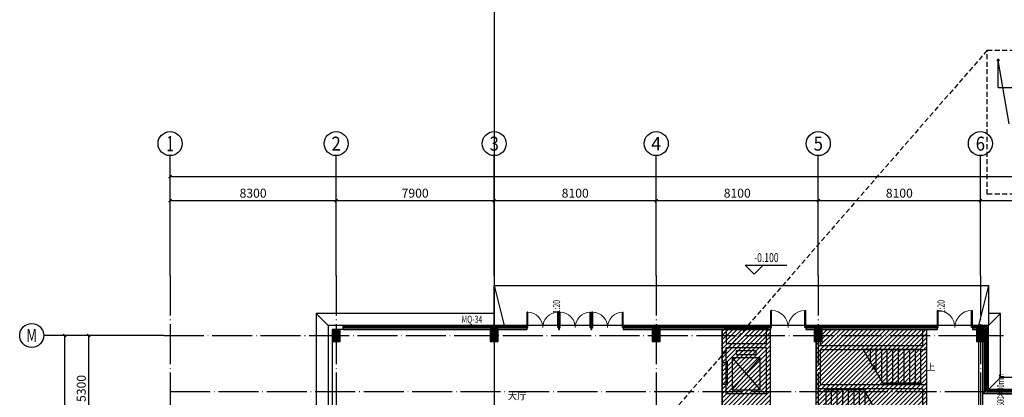
# Model space of a CAD drawing. Extents: x -678528 to 170635, y -369947 to 336531.
# Drawn here: x -129161 to -79949, y 69892 to 88775 of the extents above; entities that cross this region are included whole.
import ezdxf
from ezdxf.enums import TextEntityAlignment as Align

# ---------------------------------------------------------------- set-up
doc = ezdxf.new("R2010")
doc.units = 0
doc.header["$LTSCALE"] = 1000
doc.header["$MEASUREMENT"] = 0
doc.linetypes.add('1', pattern=[0.375, 0.25, -0.125])
doc.linetypes.add('DOTE', pattern=[2.42, 2, -0.2, 0.02, -0.2])
for name, color, linetype in [('8', 8, 'Continuous'), ('9', 9, 'Continuous'), ('ACS_PFG_BZ', 3, 'Continuous'), ('AXIS', 3, 'Continuous'), ('AXIS_TEXT', 7, 'Continuous'), ('DUCT-排风标注', 3, 'Continuous'), ('STAIR', 2, 'Continuous'), ('VRV-VPIPE', 1, 'Continuous'), ('底图', 8, 'Continuous')]:
    doc.layers.add(name, color=color, linetype=linetype)
doc.layers.add('VRV-PIPE', color=1, linetype='Continuous', lineweight=30)
doc.styles.add('_HZTXT', font='txt.shx', dxfattribs={"width": 0.8, "bigfont": 'hztxt.shx'})
doc.styles.add('_TCH_AXIS', font='COMPLEX', dxfattribs={"bigfont": 'GBCBIG'})
doc.styles.add('_TCH_DIM', font='SIMPLEX', dxfattribs={"bigfont": 'GBCBIG'})
doc.styles.add('_TCH_DIM_T3', font='SIMPLEX.shx', dxfattribs={"width": 0.705882, "bigfont": 'GBCBIG.shx'})
doc.styles.add('_TCH_WINDOW', font='SIMPLEX', dxfattribs={"height": 3.5, "bigfont": 'GBCBIG'})
doc.styles.add('COMPLEX', font='COMPLEX')
doc.styles.get("Standard").update_dxf_attribs({"font": 'gbenor.shx', "bigfont": 'gbcbig.shx'})
doc.dimstyles.new('_TCH_ARCH&&150', dxfattribs={"dimtxt": 446.25, "dimasz": 150, "dimexe": 375, "dimexo": 450, "dimgap": 150, "dimtad": 1, "dimdec": 0, "dimzin": 0, "dimdsep": 46, "dimtxsty": '_TCH_DIM_T3', "dimblk": 'ARCHTICK', "dimcen": 0.09, "dimclrt": 7, "dimazin": 2, "dimtfac": 1, "dimtdec": 0, "dimtix": 1, "dimtmove": 2, "dimatfit": 3, "dimfxl": 1, "dimtolj": 1, "dimtzin": 0, "dimarcsym": 0})
pattern_1 = [(45, (-1040649.64, 84126.45), (-112.253202, 112.253202), [])]

# ---------------------------------------------------------------- blocks, each defined once
blk = doc.blocks.new('_AXISO')
blk.add_circle((0, 0), 0.5)
at = {"layer": 'AXIS_TEXT', "style": 'COMPLEX', "width": 1.041667}
blk.add_attdef('A', text='', height=0.56, dxfattribs=at).set_placement((-0.25, -0.28), (0.25, -0.28), align=Align.FIT)
blk = doc.blocks.new('_ArchTick')
at = {"color": 0, "linetype": 'ByBlock', "const_width": 0.4}
blk.add_lwpolyline([(-0.5, -0.5), (0.5, 0.5)], dxfattribs=at)
blk = doc.blocks.new('*D1440')
at = {"layer": 'AXIS', "color": 0, "lineweight": -2, "transparency": 16777216}
for p, q in [((-121646, 76427), (-121646, 81302)), ((-7696, 76427), (-7696, 81302)), ((-121646, 80927), (-7696, 80927))]:
    blk.add_line(p, q, dxfattribs=at)
at = {"layer": 'Defpoints', "color": 0, "transparency": 16777216}
for p in [(-7696, 80927), (-121646, 75977), (-7696, 75977)]:
    blk.add_point(p, dxfattribs=at)
at = {"layer": 'AXIS', "color": 0, "lineweight": -2, "transparency": 16777216, "xscale": 150, "yscale": 150, "zscale": 150, "rotation": 180}
blk.add_blockref('_ArchTick', (-121646, 80927), dxfattribs=at)
at = {"layer": 'AXIS', "color": 0, "lineweight": -2, "transparency": 16777216, "xscale": 150, "yscale": 150, "zscale": 150}
blk.add_blockref('_ArchTick', (-7696, 80927), dxfattribs=at)
at = {"layer": 'AXIS', "color": 7, "transparency": 16777216, "insert": (-64671, 81300), "char_height": 446.2, "attachment_point": 5, "style": '_TCH_DIM_T3'}
blk.add_mtext('\\A1;113950', dxfattribs=at)
blk = doc.blocks.new('*D1441')
at = {"layer": 'AXIS', "color": 0, "lineweight": -2, "transparency": 16777216}
for p, q in [((-121646, 76427), (-121646, 80102)), ((-121646, 79727), (-113346, 79727)), ((-113346, 76427), (-113346, 80102))]:
    blk.add_line(p, q, dxfattribs=at)
at = {"layer": 'Defpoints', "color": 0, "transparency": 16777216}
for p in [(-113346, 79727), (-121646, 75977), (-113346, 75977)]:
    blk.add_point(p, dxfattribs=at)
at = {"layer": 'AXIS', "color": 0, "lineweight": -2, "transparency": 16777216, "xscale": 150, "yscale": 150, "zscale": 150, "rotation": 180}
blk.add_blockref('_ArchTick', (-121646, 79727), dxfattribs=at)
at = {"layer": 'AXIS', "color": 0, "lineweight": -2, "transparency": 16777216, "xscale": 150, "yscale": 150, "zscale": 150}
blk.add_blockref('_ArchTick', (-113346, 79727), dxfattribs=at)
at = {"layer": 'AXIS', "color": 7, "transparency": 16777216, "insert": (-117496, 80100), "char_height": 446.2, "attachment_point": 5, "style": '_TCH_DIM_T3'}
blk.add_mtext('\\A1;8300', dxfattribs=at)
blk = doc.blocks.new('*D1442')
at = {"layer": 'AXIS', "color": 0, "lineweight": -2, "transparency": 16777216}
for p, q in [((-113346, 76427), (-113346, 80102)), ((-113346, 79727), (-105446, 79727)), ((-105446, 76427), (-105446, 80102))]:
    blk.add_line(p, q, dxfattribs=at)
at = {"layer": 'Defpoints', "color": 0, "transparency": 16777216}
for p in [(-105446, 79727), (-113346, 75977), (-105446, 75977)]:
    blk.add_point(p, dxfattribs=at)
at = {"layer": 'AXIS', "color": 0, "lineweight": -2, "transparency": 16777216, "xscale": 150, "yscale": 150, "zscale": 150, "rotation": 180}
blk.add_blockref('_ArchTick', (-113346, 79727), dxfattribs=at)
at = {"layer": 'AXIS', "color": 0, "lineweight": -2, "transparency": 16777216, "xscale": 150, "yscale": 150, "zscale": 150}
blk.add_blockref('_ArchTick', (-105446, 79727), dxfattribs=at)
at = {"layer": 'AXIS', "color": 7, "transparency": 16777216, "insert": (-109396, 80100), "char_height": 446.2, "attachment_point": 5, "style": '_TCH_DIM_T3'}
blk.add_mtext('\\A1;7900', dxfattribs=at)
blk = doc.blocks.new('*D1443')
at = {"layer": 'AXIS', "color": 0, "lineweight": -2, "transparency": 16777216}
for p, q in [((-105446, 76427), (-105446, 80102)), ((-105446, 79727), (-97346, 79727)), ((-97346, 76427), (-97346, 80102))]:
    blk.add_line(p, q, dxfattribs=at)
at = {"layer": 'Defpoints', "color": 0, "transparency": 16777216}
for p in [(-97346, 79727), (-105446, 75977), (-97346, 75977)]:
    blk.add_point(p, dxfattribs=at)
at = {"layer": 'AXIS', "color": 0, "lineweight": -2, "transparency": 16777216, "xscale": 150, "yscale": 150, "zscale": 150, "rotation": 180}
blk.add_blockref('_ArchTick', (-105446, 79727), dxfattribs=at)
at = {"layer": 'AXIS', "color": 0, "lineweight": -2, "transparency": 16777216, "xscale": 150, "yscale": 150, "zscale": 150}
blk.add_blockref('_ArchTick', (-97346, 79727), dxfattribs=at)
at = {"layer": 'AXIS', "color": 7, "transparency": 16777216, "insert": (-101396, 80100), "char_height": 446.2, "attachment_point": 5, "style": '_TCH_DIM_T3'}
blk.add_mtext('\\A1;8100', dxfattribs=at)
blk = doc.blocks.new('*D1444')
at = {"layer": 'AXIS', "color": 0, "lineweight": -2, "transparency": 16777216}
for p, q in [((-97346, 76427), (-97346, 80102)), ((-97346, 79727), (-89246, 79727)), ((-89246, 76427), (-89246, 80102))]:
    blk.add_line(p, q, dxfattribs=at)
at = {"layer": 'Defpoints', "color": 0, "transparency": 16777216}
for p in [(-89246, 79727), (-97346, 75977), (-89246, 75977)]:
    blk.add_point(p, dxfattribs=at)
at = {"layer": 'AXIS', "color": 0, "lineweight": -2, "transparency": 16777216, "xscale": 150, "yscale": 150, "zscale": 150, "rotation": 180}
blk.add_blockref('_ArchTick', (-97346, 79727), dxfattribs=at)
at = {"layer": 'AXIS', "color": 0, "lineweight": -2, "transparency": 16777216, "xscale": 150, "yscale": 150, "zscale": 150}
blk.add_blockref('_ArchTick', (-89246, 79727), dxfattribs=at)
at = {"layer": 'AXIS', "color": 7, "transparency": 16777216, "insert": (-93296, 80100), "char_height": 446.2, "attachment_point": 5, "style": '_TCH_DIM_T3'}
blk.add_mtext('\\A1;8100', dxfattribs=at)
blk = doc.blocks.new('*D1445')
at = {"layer": 'AXIS', "color": 0, "lineweight": -2, "transparency": 16777216}
for p, q in [((-89246, 76427), (-89246, 80102)), ((-89246, 79727), (-81146, 79727)), ((-81146, 76427), (-81146, 80102))]:
    blk.add_line(p, q, dxfattribs=at)
at = {"layer": 'Defpoints', "color": 0, "transparency": 16777216}
for p in [(-81146, 79727), (-89246, 75977), (-81146, 75977)]:
    blk.add_point(p, dxfattribs=at)
at = {"layer": 'AXIS', "color": 0, "lineweight": -2, "transparency": 16777216, "xscale": 150, "yscale": 150, "zscale": 150, "rotation": 180}
blk.add_blockref('_ArchTick', (-89246, 79727), dxfattribs=at)
at = {"layer": 'AXIS', "color": 0, "lineweight": -2, "transparency": 16777216, "xscale": 150, "yscale": 150, "zscale": 150}
blk.add_blockref('_ArchTick', (-81146, 79727), dxfattribs=at)
at = {"layer": 'AXIS', "color": 7, "transparency": 16777216, "insert": (-85196, 80100), "char_height": 446.2, "attachment_point": 5, "style": '_TCH_DIM_T3'}
blk.add_mtext('\\A1;8100', dxfattribs=at)
blk = doc.blocks.new('*D1446')
at = {"layer": 'AXIS', "color": 0, "lineweight": -2, "transparency": 16777216}
for p, q in [((-81146, 76427), (-81146, 80102)), ((-81146, 79727), (-73046, 79727)), ((-73046, 76427), (-73046, 80102))]:
    blk.add_line(p, q, dxfattribs=at)
at = {"layer": 'Defpoints', "color": 0, "transparency": 16777216}
for p in [(-73046, 79727), (-81146, 75977), (-73046, 75977)]:
    blk.add_point(p, dxfattribs=at)
at = {"layer": 'AXIS', "color": 0, "lineweight": -2, "transparency": 16777216, "xscale": 150, "yscale": 150, "zscale": 150, "rotation": 180}
blk.add_blockref('_ArchTick', (-81146, 79727), dxfattribs=at)
at = {"layer": 'AXIS', "color": 0, "lineweight": -2, "transparency": 16777216, "xscale": 150, "yscale": 150, "zscale": 150}
blk.add_blockref('_ArchTick', (-73046, 79727), dxfattribs=at)
at = {"layer": 'AXIS', "color": 7, "transparency": 16777216, "insert": (-77096, 80100), "char_height": 446.2, "attachment_point": 5, "style": '_TCH_DIM_T3'}
blk.add_mtext('\\A1;8100', dxfattribs=at)
blk = doc.blocks.new('*D1457')
at = {"layer": 'AXIS', "color": 0, "lineweight": -2, "transparency": 16777216}
for p, q in [((-122411, 72985), (-127286, 72985)), ((-126911, 22185), (-126911, 72985)), ((-122411, 22185), (-127286, 22185))]:
    blk.add_line(p, q, dxfattribs=at)
at = {"layer": 'Defpoints', "color": 0, "transparency": 16777216}
for p in [(-126911, 72985), (-121961, 72985), (-121961, 22185)]:
    blk.add_point(p, dxfattribs=at)
at = {"layer": 'AXIS', "color": 0, "lineweight": -2, "transparency": 16777216, "xscale": 150, "yscale": 150, "zscale": 150}
for p, rotation in [((-126911, 72985), 90), ((-126911, 22185), 270)]:
    blk.add_blockref('_ArchTick', p, dxfattribs=dict(at, rotation=rotation))
at = {"layer": 'AXIS', "color": 7, "transparency": 16777216, "insert": (-127284, 47585), "char_height": 446.2, "attachment_point": 5, "rotation": 90, "style": '_TCH_DIM_T3'}
blk.add_mtext('\\A1;50800', dxfattribs=at)
blk = doc.blocks.new('*D1466')
at = {"layer": 'AXIS', "color": 0, "lineweight": -2, "transparency": 16777216}
for p, q in [((-122411, 72985), (-126086, 72985)), ((-125711, 67685), (-125711, 72985)), ((-122411, 67685), (-126086, 67685))]:
    blk.add_line(p, q, dxfattribs=at)
at = {"layer": 'Defpoints', "color": 0, "transparency": 16777216}
for p in [(-125711, 72985), (-121961, 72985), (-121961, 67685)]:
    blk.add_point(p, dxfattribs=at)
at = {"layer": 'AXIS', "color": 0, "lineweight": -2, "transparency": 16777216, "xscale": 150, "yscale": 150, "zscale": 150}
for p, rotation in [((-125711, 72985), 90), ((-125711, 67685), 270)]:
    blk.add_blockref('_ArchTick', p, dxfattribs=dict(at, rotation=rotation))
at = {"layer": 'AXIS', "color": 7, "transparency": 16777216, "insert": (-126084, 70335), "char_height": 446.2, "attachment_point": 5, "rotation": 90, "style": '_TCH_DIM_T3'}
blk.add_mtext('\\A1;5300', dxfattribs=at)
blk = doc.blocks.new('$DorLib2D$00000002')
for p, q in [((-0.5, 0), (-0.5, 0.4875)), ((-0.475, 0.4875), (-0.5, 0.4875)), ((-0.475, 0), (-0.475, 0.4875)), ((0.475, 0), (0.475, 0.4875)), ((0.475, 0.4875), (0.5, 0.4875)), ((0.5, 0), (0.5, 0.4875)), ((-0.5, 0), (-0.475, 0)), ((0.5, 0), (0.475, 0))]:
    blk.add_line(p, q)
at = {"lineweight": 13}
for centre, start, end in [((-0.4875, 0), 0, 88.53072), ((0.4875, 0), 91.46928, 180)]:
    blk.add_arc(centre, 0.4875, start, end, dxfattribs=at)
blk = doc.blocks.new('$DORLIB2D$00000127')
at = {"color": 0}
for points in [[(-0.533, 0.795), (-0.533, 0.69)], [(-0.033, 0.795), (-0.533, 0.795)], [(-0.033, 0.69), (-0.533, 0.69)], [(0.5, 0.5), (-0.5, 0.5)], [(-0.033, 0.795), (-0.033, 0.69)], [(0.533, 0.795), (0.033, 0.795)], [(0.033, 0.795), (0.033, 0.69)], [(0.533, 0.69), (0.033, 0.69)], [(0.533, 0.795), (0.533, 0.69)]]:
    blk.add_lwpolyline(points, dxfattribs=at)

msp = doc.modelspace()

# ---------------------------------------------------------------- hatches: boundary and pattern name
at = {"layer": '8'}
for points in [[(-113145.7, 72685.5), (-113145.7, 73285.5), (-113545.7, 73285.5), (-113545.7, 72685.5)], [(-105245.7, 72685.5), (-105245.7, 73285.5), (-105645.7, 73285.5), (-105645.7, 72685.5)], [(-97145.7, 72685.5), (-97145.7, 73285.5), (-97545.7, 73285.5), (-97545.7, 72685.5)], [(-89045.7, 72685.5), (-89045.7, 73285.5), (-89445.7, 73285.5), (-89445.7, 72685.5)], [(-80945.7, 72685.5), (-80945.7, 73285.5), (-81345.7, 73285.5), (-81345.7, 72685.5)]]:
    msp.add_hatch(color=256, dxfattribs=at).paths.add_polyline_path(points)
at = {"layer": '9', "ltscale": 1000}
h = msp.add_hatch(dxfattribs=at)
h.set_pattern_fill('ANSI31', color=256, scale=100)
h.set_pattern_definition(pattern_1)
h.paths.add_polyline_path([(-91645.8, 73285.5), (-94045.8, 73285.5), (-94045.8, 67585.5), (-91645.8, 67585.5)])
h = msp.add_hatch(dxfattribs=at)
h.set_pattern_fill('ANSI31', color=256, scale=100)
h.set_pattern_definition(pattern_1)
h.paths.add_polyline_path([(-89345.8, 73285.5), (-89345.8, 67585.4), (-83845.8, 67585.4), (-83845.8, 73285.5)])

# ---------------------------------------------------------------- linework, layer by layer
at = {"layer": '8', "linetype": 'DOTE'}
for p, q in [((-121645.8, 75977.3), (-121645.8, 19262.3)), ((-113345.8, 75977.3), (-113345.8, 19262.3)), ((-105445.8, 75977.3), (-105445.8, 19262.3)), ((-97345.8, 75977.3), (-97345.8, 19262.3)), ((-89245.8, 75977.3), (-89245.8, 19262.3)), ((-81145.8, 75977.3), (-81145.8, 41067.8)), ((-121961.2, 72985.5), (-79997.4, 72985.5)), ((-121645.8, 70185.5), (-39550.8, 70185.5))]:
    msp.add_line(p, q, dxfattribs=at)
at = {"layer": '8'}
for p, q in [((-113145.7, 73285.5), (-113545.7, 73285.5)), ((-113545.7, 73285.5), (-113545.7, 72685.5)), ((-113145.7, 72685.5), (-113145.7, 73285.5)), ((-105245.7, 73285.5), (-105645.7, 73285.5)), ((-105645.7, 73285.5), (-105645.7, 72685.5)), ((-105245.7, 72685.5), (-105245.7, 73285.5)), ((-97145.7, 73285.5), (-97545.7, 73285.5)), ((-97545.7, 73285.5), (-97545.7, 72685.5)), ((-97145.7, 72685.5), (-97145.7, 73285.5)), ((-89045.7, 73285.5), (-89445.7, 73285.5)), ((-89445.7, 73285.5), (-89445.7, 72685.5)), ((-89045.7, 72685.5), (-89045.7, 73285.5)), ((-80945.7, 73285.5), (-81345.7, 73285.5)), ((-81345.7, 73285.5), (-81345.7, 72685.5)), ((-80945.7, 72685.5), (-80945.7, 73285.5)), ((-113545.7, 72685.5), (-113145.7, 72685.5)), ((-105645.7, 72685.5), (-105245.7, 72685.5)), ((-97545.7, 72685.5), (-97145.7, 72685.5)), ((-89445.7, 72685.5), (-89045.7, 72685.5)), ((-81345.7, 72685.5), (-80945.7, 72685.5))]:
    msp.add_line(p, q, dxfattribs=at)
at = {"layer": '9', "linetype": '1'}
msp.add_line((-80803.5, 87245.6), (-97545.7, 67985.5), dxfattribs=at)
at = {"layer": '9'}
for p, q in [((-92456.9, 76046.9), (-92906.9, 76496.9)), ((-92906.9, 76496.9), (-90818.2, 76496.9)), ((-92456.9, 76046.9), (-92006.9, 76496.9)), ((-113745.8, 73485.5), (-114345.8, 74085.5)), ((-113745.8, 73485.5), (-113745.8, 59179.7)), ((-112996, 73485.5), (-113745.8, 73485.5)), ((-103801, 73485.5), (-112996, 73485.5)), ((-112996, 73285.5), (-112996, 73485.5)), ((-103801, 73418.8), (-112996, 73418.8)), ((-103801, 73352.1), (-112996, 73352.1)), ((-103801, 73285.5), (-103801, 73485.5)), ((-102231, 73485.5), (-103801, 73485.5)), ((-102181, 73485.5), (-102231, 73485.5)), ((-102231, 73485.5), (-102231, 73285.5)), ((-102181, 73418.8), (-102231, 73418.8)), ((-102181, 73352.1), (-102231, 73352.1)), ((-102181, 73285.5), (-102181, 73485.5)), ((-100611, 73485.5), (-102181, 73485.5)), ((-100561, 73485.5), (-100611, 73485.5)), ((-100611, 73485.5), (-100611, 73285.5)), ((-100561, 73418.8), (-100611, 73418.8)), ((-100561, 73352.1), (-100611, 73352.1)), ((-100561, 73285.5), (-100561, 73485.5)), ((-98991, 73485.5), (-100561, 73485.5)), ((-93945.8, 73485.5), (-98991, 73485.5)), ((-98991, 73485.5), (-98991, 73285.5)), ((-93945.8, 73418.8), (-98991, 73418.8)), ((-93945.8, 73352.1), (-98991, 73352.1)), ((-91745.8, 73485.5), (-93945.8, 73485.5)), ((-91745.8, 73418.8), (-93945.8, 73418.8)), ((-91745.8, 73352.1), (-93945.8, 73352.1)), ((-91620.7, 73485.5), (-91745.8, 73485.5)), ((-91620.7, 73418.8), (-91745.8, 73418.8)), ((-91620.7, 73352.1), (-91745.8, 73352.1)), ((-89871, 73485.5, 0), (-91620.7, 73485.5, 0)), ((-91620.7, 73285.5), (-91620.7, 73485.5)), ((-83945.8, 73485.5), (-89871, 73485.5)), ((-89871, 73485.5), (-89871, 73285.5)), ((-83945.8, 73418.8), (-89871, 73418.8)), ((-83945.8, 73352.1), (-89871, 73352.1)), ((-83295.2, 73485.5), (-83945.8, 73485.5)), ((-83295.2, 73418.8), (-83945.8, 73418.8)), ((-83295.2, 73352.1), (-83945.8, 73352.1)), ((-83295.2, 73285.5), (-83295.2, 73485.5)), ((-81545.5, 73485.5), (-83295.2, 73485.5)), ((-81145.8, 73485.5), (-81545.5, 73485.5)), ((-81545.5, 73485.5), (-81545.5, 73285.5)), ((-81145.8, 73418.8), (-81545.5, 73418.8)), ((-81145.8, 73352.1), (-81545.5, 73352.1)), ((-80745.8, 73485.5), (-81145.8, 73485.5)), ((-80812.5, 73418.8), (-81145.8, 73418.8)), ((-80879.2, 73352.1), (-81145.8, 73352.1)), ((-80879.2, 70152.1), (-80879.2, 73352.1)), ((-80812.5, 70218.8), (-80812.5, 73418.8)), ((-80745.8, 70285.5), (-80745.8, 73485.5)), ((-113545.8, 73285.5), (-113545.8, 59285.7)), ((-112996, 73285.5), (-113545.8, 73285.5)), ((-112996, 73285.5), (-103801, 73285.5)), ((-102231, 73285.5), (-102181, 73285.5)), ((-100611, 73285.5), (-100561, 73285.5)), ((-98991, 73285.5), (-93945.8, 73285.5)), ((-94045.8, 73285.5), (-94045.8, 72485.5)), ((-91745.8, 73285.5), (-93945.8, 73285.5)), ((-93845.8, 73285.5), (-93845.8, 72585.5)), ((-91845.8, 73285.5), (-91845.8, 72585.5)), ((-91745.8, 73285.5), (-91620.7, 73285.5)), ((-91645.8, 73285.5), (-91645.8, 72485.5)), ((-89871, 73285.5), (-83945.8, 73285.5)), ((-84045.8, 73285.5), (-84045.8, 72485.5)), ((-83945.8, 73285.5), (-83295.2, 73285.5)), ((-83845.8, 73285.5), (-83845.8, 72285.5)), ((-81545.5, 73285.5), (-81145.8, 73285.5)), ((-80945.8, 73285.5), (-81145.8, 73285.5)), ((-80945.8, 70085.5), (-80945.8, 73285.5)), ((-94045.8, 72485.5), (-94045.8, 71635.5)), ((-93845.8, 72585.5), (-91845.8, 72585.5)), ((-93845.8, 72385.5), (-91845.8, 72385.5)), ((-93845.8, 71635.5), (-93845.8, 72385.5)), ((-91845.8, 72385.5), (-91845.8, 70085.5)), ((-91645.8, 72485.5), (-91645.8, 69985.5)), ((-89345.8, 72685.5), (-89345.8, 72385.5)), ((-89345.8, 72385.5), (-89345.8, 70335.5)), ((-89145.8, 72685.5), (-89145.8, 72485.5)), ((-89145.8, 72485.5), (-84045.8, 72485.5)), ((-81245.8, 72685.5), (-81245.8, 67985.5)), ((-81045.8, 72685.5), (-81045.8, 67985.5)), ((-93545.8, 71860.5), (-93545.8, 70260.5)), ((-92145.8, 71860.5), (-93545.8, 71860.5)), ((-93545.8, 71860.5), (-92145.8, 70260.5)), ((-93545.8, 70260.5), (-92145.8, 71860.5)), ((-93345.8, 72210.5), (-93345.8, 72035.5)), ((-92345.8, 72210.5), (-93345.8, 72210.5)), ((-93345.8, 72035.5), (-92345.8, 72035.5)), ((-92345.8, 72035.5), (-92345.8, 72210.5)), ((-92145.8, 70260.5), (-92145.8, 71860.5)), ((-89145.8, 72285.5), (-83845.8, 72285.5)), ((-89145.8, 72285.5), (-89145.8, 70535.5)), ((-94045.8, 71635.5), (-93845.8, 71635.5)), ((-93845.8, 70535.5), (-94045.8, 70535.5)), ((-94045.8, 70535.5), (-94045.8, 69985.5)), ((-93845.8, 70085.5), (-93845.8, 70535.5)), ((-89145.8, 70535.5), (-83845.8, 70535.5)), ((-83845.8, 70535.5), (-83845.8, 68485.5)), ((-94045.8, 69985.5), (-94045.8, 69135.5)), ((-93845.8, 70085.5), (-91845.8, 70085.5)), ((-93545.8, 70260.5), (-92145.8, 70260.5)), ((-91645.8, 69985.5), (-91645.8, 67585.5)), ((-89345.8, 70335.5), (-84045.8, 70335.5)), ((-84045.8, 70335.5), (-84045.8, 68585.5)), ((-80945.8, 70085.5), (-58445.8, 70085.5)), ((-58445.8, 70152.1), (-80879.2, 70152.1)), ((-58445.8, 70218.8), (-80812.5, 70218.8)), ((-58445.8, 70285.5), (-80745.8, 70285.5))]:
    msp.add_line(p, q, dxfattribs=at)
at = {"layer": '9', "linetype": '1'}
msp.add_lwpolyline([(-80803.5, 87245.6), (-72303.5, 87245.6), (-72303.5, 80045.6), (-80803.5, 80045.6)], close=True, dxfattribs=at)
at = {"layer": '9'}
for points in [[(-102023.7, 73600.3, 0, 0, 0), (-102023.7, 75001.8, 96, 0, 0), (-102023.7, 75361.8, 0, 0, 0)], [(-82807.7, 73600.3, 0, 0, 0), (-82807.7, 75001.8, 96, 0, 0), (-82807.7, 75361.8, 0, 0, 0)], [(-83975.9, 71410.5, 0, 0, 0), (-86055.9, 71410.5, 80, 0, 0), (-86355.9, 71410.5, 0, 0, 0)]]:
    msp.add_lwpolyline(points, format="xyseb", dxfattribs=at)
for points in [[(-105445.8, 74085.5), (-114345.8, 74085.5), (-114345.8, 57085.3)], [(-39645.8, 69481.6), (-39645.8, 70885.5), (-80145.8, 70885.5), (-80145.8, 74085.5), (-80745.8, 74085.5)], [(-80745.8, 73485.5), (-80145.8, 74085.5)], [(-80745.8, 70285.5), (-80145.8, 70885.5)]]:
    msp.add_lwpolyline(points, dxfattribs=at)
at = {"layer": '9', "ltscale": 1000}
for points in [[(-94045.8, 73285.5), (-91645.8, 73285.5), (-91645.8, 67585.5), (-94045.8, 67585.5)], [(-83845.8, 67585.4), (-89345.8, 67585.4), (-89345.8, 73285.5), (-83845.8, 73285.5)]]:
    msp.add_lwpolyline(points, close=True, dxfattribs=at)
for points in [[(-94045.8, 71635.5), (-94045.8, 70535.5)], [(-80945.8, 70085.5), (-81045.8, 70085.5)], [(-81045.8, 70077.5), (-58645.8, 69585.5)]]:
    msp.add_lwpolyline(points, dxfattribs=at)
at = {"layer": 'ACS_PFG_BZ', "color": 3}
msp.add_line((-79706.3, 83573.3, -29.3), (-80251.9, 86749), dxfattribs=at)
at = {"layer": 'AXIS'}
for p, q in [((-121645.8, 75977.3), (-121645.8, 81977.3)), ((-113345.8, 75977.3), (-113345.8, 81977.3)), ((-105445.8, 75977.3), (-105445.8, 81977.3)), ((-97345.8, 75977.3), (-97345.8, 81977.3)), ((-89245.8, 75977.3), (-89245.8, 81977.3)), ((-81145.8, 75977.3), (-81145.8, 81977.3)), ((-121961.2, 72985.5), (-127961.2, 72985.5))]:
    msp.add_line(p, q, dxfattribs=at)
at = {"layer": 'STAIR', "color": 4}
for p, q in [((-105445.8, 75485.5), (-104945.8, 73485.5)), ((-80746, 75485.5), (-81246, 73485.5))]:
    msp.add_line(p, q, dxfattribs=at)
at = {"layer": 'STAIR'}
for p, q in [((-84115.9, 72285.5), (-87001.1, 72285.5)), ((-87001.1, 72285.5), (-86530.8, 71471)), ((-86915.9, 72137.9), (-86915.9, 72285.5)), ((-86635.9, 71652.9), (-86635.9, 72285.5)), ((-86355.9, 71168), (-86355.9, 72285.5)), ((-86075.9, 70683), (-86075.9, 72285.5)), ((-85795.9, 70595.5), (-85795.9, 72285.5)), ((-85515.9, 70595.5), (-85515.9, 72285.5)), ((-85235.9, 70595.5), (-85235.9, 72285.5)), ((-84955.9, 70595.5), (-84955.9, 72285.5)), ((-84675.9, 70595.5), (-84675.9, 72285.5)), ((-84395.9, 70595.5), (-84395.9, 72285.5)), ((-84115.9, 70595.5), (-84115.9, 72285.5)), ((-86400.4, 71505.9), (-86573.3, 71299.9)), ((-86530.8, 71471), (-86400.4, 71505.9)), ((-86573.3, 71299.9), (-86451, 71332.7)), ((-86451, 71332.7), (-85990.7, 70535.5)), ((-84115.9, 70595.5), (-86025.4, 70595.5)), ((-84115.9, 70535.5), (-85990.7, 70535.5)), ((-84115.9, 70535.5), (-85990.7, 70535.5)), ((-84115.9, 70535.5), (-84115.9, 70595.5)), ((-84115.9, 70535.5), (-84115.9, 70595.5)), ((-88875.9, 70335.5), (-87001.1, 70335.5)), ((-88875.9, 70335.5), (-88875.9, 70275.5)), ((-88875.9, 70335.5), (-87001.1, 70335.5)), ((-88875.9, 70335.5), (-88875.9, 70275.5)), ((-88875.9, 70275.5), (-88875.9, 68585.5)), ((-88875.9, 70275.5), (-86966.4, 70275.5)), ((-88595.9, 70275.5), (-88595.9, 68585.5)), ((-88315.9, 70275.5), (-88315.9, 68585.5)), ((-88035.9, 70275.5), (-88035.9, 68585.5)), ((-87755.9, 70275.5), (-87755.9, 68585.5)), ((-87475.9, 70275.5), (-87475.9, 68585.5)), ((-87195.9, 70275.5), (-87195.9, 68585.5)), ((-86540.8, 69538.3), (-87001.1, 70335.5)), ((-86915.9, 70187.9), (-86915.9, 68585.5))]:
    msp.add_line(p, q, dxfattribs=at)
at = {"layer": 'STAIR', "color": 4}
msp.add_lwpolyline([(-105445.8, 73485.5), (-105445.8, 75485.5), (-80745.8, 75485.5), (-80745.8, 73485.5)], dxfattribs=at)
at = {"layer": 'VRV-PIPE', "linetype": 'Continuous'}
for q in [(-80251.9, 86749), (-78948.9, 85383.9)]:
    msp.add_line((-80251.9, 85383.9), q, dxfattribs=at)
at = {"layer": 'VRV-VPIPE', "linetype": 'Continuous'}
msp.add_arc((-80251.9, 86749), 50, 315, 225, dxfattribs=at)
at = {"layer": '底图'}
msp.add_line((-105445.8, 99606.4), (-105445.8, -369947.4), dxfattribs=at)

# ---------------------------------------------------------------- block references
at = {"layer": '9'}
for name, p, xscale, yscale, zscale, rotation in [('$DorLib2D$00000002', (-103016, 73385.5), 1570, -1570, 1570, 180), ('$DorLib2D$00000002', (-101396, 73385.5), 1570, -1570, 1570, 180), ('$DorLib2D$00000002', (-99776, 73385.5), 1570, -1570, 1570, 180), ('$DorLib2D$00000002', (-90745.8, 73385.5), -1749.776810963771, -1749.776810963771, -1749.776810963771, 180), ('$DorLib2D$00000002', (-82420.4, 73385.5), -1749.776810963771, -1749.776810963771, -1749.776810963771, 180), ('$DORLIB2D$00000127', (-93945.8, 71085.5), 1100, 200, 1100, 270.0000000116647)]:
    msp.add_blockref(name, p, dxfattribs=dict(at, xscale=xscale, yscale=yscale, zscale=zscale, rotation=rotation))
at = {"layer": 'AXIS'}
ref = msp.add_blockref('_AXISO', (-121645.8, 82577.3), dxfattribs=dict(at, xscale=1200, yscale=1200, zscale=1200))
ref.add_attrib('A', '1', dxfattribs={"layer": 'AXIS_TEXT', "height": 772.1, "style": '_TCH_AXIS'}).set_placement((-121811.3, 82191.2), (-121480.4, 82191.2), align=Align.FIT)
ref = msp.add_blockref('_AXISO', (-113345.8, 82577.3), dxfattribs=dict(at, xscale=1200, yscale=1200, zscale=1200))
ref.add_attrib('A', '2', dxfattribs={"layer": 'AXIS_TEXT', "height": 698.9, "style": '_TCH_AXIS'}).set_placement((-113578.8, 82227.8), (-113112.8, 82227.8), align=Align.FIT)
ref = msp.add_blockref('_AXISO', (-105445.8, 82577.3), dxfattribs=dict(at, xscale=1200, yscale=1200, zscale=1200))
ref.add_attrib('A', '3', dxfattribs={"layer": 'AXIS_TEXT', "height": 698.9, "style": '_TCH_AXIS'}).set_placement((-105678.8, 82227.8), (-105212.8, 82227.8), align=Align.FIT)
ref = msp.add_blockref('_AXISO', (-97345.8, 82577.3), dxfattribs=dict(at, xscale=1200, yscale=1200, zscale=1200))
ref.add_attrib('A', '4', dxfattribs={"layer": 'AXIS_TEXT', "height": 668.2, "style": '_TCH_AXIS'}).set_placement((-97600.4, 82243.2), (-97091.3, 82243.2), align=Align.FIT)
ref = msp.add_blockref('_AXISO', (-89245.8, 82577.3), dxfattribs=dict(at, xscale=1200, yscale=1200, zscale=1200))
ref.add_attrib('A', '5', dxfattribs={"layer": 'AXIS_TEXT', "height": 698.9, "style": '_TCH_AXIS'}).set_placement((-89478.8, 82227.8), (-89012.8, 82227.8), align=Align.FIT)
ref = msp.add_blockref('_AXISO', (-81145.8, 82577.3), dxfattribs=dict(at, xscale=1200, yscale=1200, zscale=1200))
ref.add_attrib('A', '6', dxfattribs={"layer": 'AXIS_TEXT', "height": 698.9, "style": '_TCH_AXIS'}).set_placement((-81378.8, 82227.8), (-80912.8, 82227.8), align=Align.FIT)
ref = msp.add_blockref('_AXISO', (-128561.2, 72985.5), dxfattribs=dict(at, xscale=1200, yscale=1200, zscale=1200))
ref.add_attrib('A', 'M', dxfattribs={"layer": 'AXIS_TEXT', "height": 652.9, "style": '_TCH_AXIS', "width": 0.809524}).set_placement((-128825.4, 72659), (-128296.9, 72659), align=Align.FIT)

# ---------------------------------------------------------------- texts
at = {"layer": '9', "width": 0.705882}
for s, height, style, p in [('-0.100', 446.25, '_TCH_DIM', (-92453.2, 76654.4)), ('MQ-34', 357, '_TCH_WINDOW', (-107075.2, 73614.3))]:
    msp.add_text(s, height=height, dxfattribs=dict(at, style=style)).set_placement(p)
at = {"layer": '9', "style": '_TCH_DIM', "width": 0.705882}
for p in [(-102149.7, 74091.1), (-82933.7, 74091.1)]:
    msp.add_text('1:20', height=357, rotation=90, dxfattribs=at).set_placement(p)
at = {"layer": '9', "style": '_HZTXT'}
for s, p in [('上', (-83870.9, 71235.5)), ('大厅', (-104771.3, 69783.5))]:
    msp.add_text(s, height=350, dxfattribs=at).set_placement(p)
at = {"layer": 'DUCT-排风标注', "color": 3, "width": 0.6}
for s, p in [('400mm', (-79962.3, 70062.3)), ('500', (-79962.3, 69449.1))]:
    msp.add_text(s, height=350, rotation=90, dxfattribs=at).set_placement(p)
at = {"layer": 'DUCT-排风标注', "color": 3}
msp.add_text('×', height=337.6, rotation=90, dxfattribs=at).set_placement((-79962.3, 69816.6))

# ---------------------------------------------------------------- dimensions: what is measured, and where the dimension line sits
at = {"layer": 'AXIS'}
for p1, p2, distance, picture, middle in [((-121645.8, 75977.3), (-7695.8, 75977.3), 4950, '*D1440', (-64670.8, 81300.4)), ((-121645.8, 75977.3), (-113345.8, 75977.3), 3750, '*D1441', (-117495.8, 80100.4)), ((-113345.8, 75977.3), (-105445.8, 75977.3), 3750, '*D1442', (-109395.8, 80100.4)), ((-105445.8, 75977.3), (-97345.8, 75977.3), 3750, '*D1443', (-101395.8, 80100.4)), ((-97345.8, 75977.3), (-89245.8, 75977.3), 3750, '*D1444', (-93295.8, 80100.4)), ((-89245.8, 75977.3), (-81145.8, 75977.3), 3750, '*D1445', (-85195.8, 80100.4)), ((-81145.8, 75977.3), (-73045.8, 75977.3), 3750, '*D1446', (-77095.8, 80100.4)), ((-121961.2, 22185.5), (-121961.2, 72985.5), 4950, '*D1457', (-127284.3, 47585.5)), ((-121961.2, 67685.5), (-121961.2, 72985.5), 3750, '*D1466', (-126084.3, 70335.5))]:
    dim = msp.add_aligned_dim(p1=p1, p2=p2, distance=distance, dimstyle='_TCH_ARCH&&150', dxfattribs=at)
    dim.commit()
    dim.dimension.update_dxf_attribs({"geometry": picture, "text_midpoint": middle})

doc.saveas('drawing.dxf')
